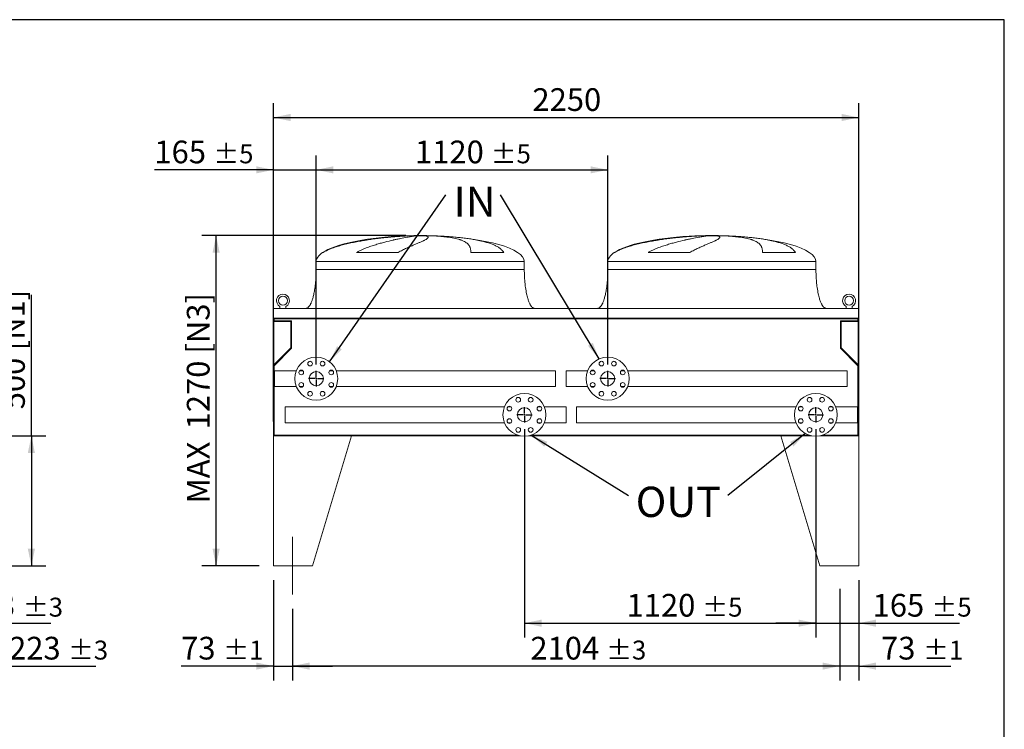
# Model space of a CAD drawing. Units: millimetres. Extents: x 160 to 11433, y 106 to 7993.
# Drawn here: x 7639 to 11423, y 5265 to 7993 of the extents above; entities that cross this region are included whole.
import ezdxf

# ---------------------------------------------------------------- set-up
doc = ezdxf.new("R2010")
doc.units = ezdxf.units.MM
doc.header["$LTSCALE"] = 55
doc.linetypes.add('SLD-Center', pattern=[19.05, 15.24, -1.27, 1.27, -1.27])
doc.linetypes.add('SLD-Solid', pattern=[0])
doc.layers.add('GEOMETRY', color=7, linetype='SLD-Solid')
doc.layers.add('TITLE', color=7, linetype='SLD-Solid')
doc.styles.add('SLDTEXTSTYLE0', font='TXT', dxfattribs={"width": 0.605})
doc.dimstyles.new('SLDDIMSTYLE0', dxfattribs={"dimtxt": 84.754517, "dimasz": 66, "dimexe": 0, "dimexo": 0.0625, "dimgap": 21.188629, "dimtad": 1, "dimdec": 0, "dimrnd": 1e-09, "dimzin": 12, "dimdsep": 46, "dimtxsty": 'SLDTEXTSTYLE0', "dimsah": 1, "dimcen": 0.09, "dimadec": 0, "dimazin": 3, "dimtol": 1, "dimtp": 5, "dimtm": 5, "dimtfac": 1, "dimtdec": 0, "dimtmove": 0, "dimatfit": 0, "dimfxl": 1, "dimfrac": 2, "dimtolj": 1, "dimarcsym": 0})
doc.dimstyles.new('SLDDIMSTYLE1', dxfattribs={"dimtxt": 84.754517, "dimasz": 66, "dimexe": 0, "dimexo": 0.0625, "dimgap": 21.188629, "dimtad": 1, "dimdec": 0, "dimrnd": 1e-09, "dimzin": 12, "dimdsep": 46, "dimtxsty": 'SLDTEXTSTYLE0', "dimsah": 1, "dimcen": 0.09, "dimadec": 0, "dimazin": 3, "dimtol": 1, "dimtp": 3, "dimtm": 3, "dimtfac": 1, "dimtdec": 0, "dimtofl": 0, "dimtmove": 0, "dimatfit": 3, "dimfxl": 1, "dimfrac": 2, "dimtolj": 1, "dimarcsym": 0})
doc.dimstyles.new('SLDDIMSTYLE2', dxfattribs={"dimtxt": 84.754517, "dimasz": 66, "dimexe": 0, "dimexo": 0.0625, "dimgap": 21.188629, "dimtad": 1, "dimdec": 0, "dimrnd": 1e-09, "dimzin": 12, "dimdsep": 46, "dimtxsty": 'SLDTEXTSTYLE0', "dimsah": 1, "dimcen": 0.09, "dimadec": 0, "dimazin": 3, "dimtfac": 1, "dimtdec": 0, "dimtofl": 0, "dimtmove": 0, "dimatfit": 3, "dimfxl": 1, "dimfrac": 2, "dimtolj": 1, "dimtzin": 12, "dimarcsym": 0})
doc.dimstyles.new('SLDDIMSTYLE4', dxfattribs={"dimtxt": 84.754517, "dimasz": 66, "dimexe": 0, "dimexo": 0.0625, "dimgap": 21.188629, "dimtad": 1, "dimdec": 0, "dimrnd": 1e-09, "dimzin": 12, "dimdsep": 46, "dimtxsty": 'SLDTEXTSTYLE0', "dimsah": 1, "dimcen": 0.09, "dimadec": 0, "dimazin": 3, "dimtol": 1, "dimtp": 5, "dimtm": 5, "dimtfac": 1, "dimtdec": 0, "dimtofl": 0, "dimtmove": 0, "dimatfit": 3, "dimfxl": 1, "dimfrac": 2, "dimtolj": 1, "dimarcsym": 0})
doc.dimstyles.new('SLDDIMSTYLE5', dxfattribs={"dimtxt": 84.754517, "dimasz": 66, "dimexe": 0, "dimexo": 0.0625, "dimgap": 21.188629, "dimtad": 1, "dimdec": 0, "dimrnd": 1e-09, "dimzin": 12, "dimdsep": 46, "dimtxsty": 'SLDTEXTSTYLE0', "dimsah": 1, "dimcen": 0.09, "dimadec": 0, "dimazin": 3, "dimtol": 1, "dimtp": 3, "dimtm": 3, "dimtfac": 1, "dimtdec": 0, "dimtmove": 0, "dimatfit": 0, "dimfxl": 1, "dimfrac": 2, "dimtolj": 1, "dimarcsym": 0})
doc.dimstyles.new('SLDDIMSTYLE6', dxfattribs={"dimtxt": 0.18, "dimasz": 66, "dimexe": 0, "dimexo": 0.0625, "dimgap": 0, "dimtad": 0, "dimtih": 1, "dimtoh": 1, "dimdec": 0, "dimrnd": 1e-09, "dimzin": 0, "dimdsep": 46, "dimtxsty": 'Standard', "dimsah": 1, "dimcen": 0.09, "dimadec": 0, "dimazin": 0, "dimtfac": 66, "dimtdec": 0, "dimtofl": 0, "dimtmove": 0, "dimatfit": 3, "dimfxl": 1, "dimfrac": 2, "dimtolj": 1, "dimtzin": 0, "dimarcsym": 0})
doc.dimstyles.new('SLDDIMSTYLE7', dxfattribs={"dimtxt": 84.754517, "dimasz": 66, "dimexe": 0, "dimexo": 0.0625, "dimgap": 21.188629, "dimtad": 1, "dimdec": 0, "dimrnd": 1e-09, "dimzin": 12, "dimdsep": 46, "dimtxsty": 'SLDTEXTSTYLE0', "dimsah": 1, "dimcen": 0.09, "dimadec": 0, "dimazin": 3, "dimtol": 1, "dimtp": 1, "dimtm": 1, "dimtfac": 1, "dimtdec": 0, "dimtmove": 0, "dimatfit": 0, "dimfxl": 1, "dimfrac": 2, "dimtolj": 1, "dimarcsym": 0})

# ---------------------------------------------------------------- blocks, each defined once
blk = doc.blocks.new('_D_7')
at = {"layer": 'GEOMETRY'}
for p, q in [((7683.8, 6393.3), (7683.8, 6935.3)), ((7368.8, 6393.3), (7738.8, 6393.3)), ((7683.8, 6393.3), (7683.8, 5893.3)), ((7368.8, 5893.3), (7738.8, 5893.3))]:
    blk.add_line(p, q, dxfattribs=at)
for points in [[(7683.8, 6393.3), (7670, 6327.3), (7697.5, 6327.3)], [(7683.8, 5893.3), (7697.5, 5959.3), (7670, 5959.3)]]:
    blk.add_solid(points, dxfattribs=at)
at = {"layer": 'GEOMETRY', "char_height": 87.31, "attachment_point": 1, "rotation": 90, "style": 'SLDTEXTSTYLE0'}
for s, insert in [('[N1]', (7571.2, 6722.3)), ('500', (7571.2, 6495.5))]:
    blk.add_mtext(s, dxfattribs=dict(at, insert=insert))
blk = doc.blocks.new('_D_8')
at = {"layer": 'GEOMETRY'}
for p, q in [((7313.8, 5838.3), (7313.8, 5618.3)), ((7240.8, 5728.3), (7240.8, 5618.3)), ((7240.8, 5673.3), (7086.8, 5673.3)), ((7313.8, 5673.3), (7240.8, 5673.3)), ((7313.8, 5673.3), (7758.2, 5673.3))]:
    blk.add_line(p, q, dxfattribs=at)
for points in [[(7240.8, 5673.3), (7174.8, 5687), (7174.8, 5659.5)], [(7313.8, 5673.3), (7379.8, 5659.5), (7379.8, 5687)]]:
    blk.add_solid(points, dxfattribs=at)
at = {"layer": 'GEOMETRY', "attachment_point": 1, "style": 'SLDTEXTSTYLE0'}
for s, insert, char_height in [('73', (7489.4, 5785.8), 87.31), ('±3', (7651.1, 5771.2), 72.76)]:
    blk.add_mtext(s, dxfattribs=dict(at, insert=insert, char_height=char_height))
blk = doc.blocks.new('_D_13')
at = {"layer": 'GEOMETRY', "color": 7}
for p, q in [((7463.8, 6338.3), (7463.8, 5453.3)), ((7240.8, 5728.3), (7240.8, 5453.3)), ((7240.8, 5508.3), (7086.8, 5508.3)), ((7463.8, 5508.3), (7240.8, 5508.3)), ((7463.8, 5508.3), (7931.5, 5508.3))]:
    blk.add_line(p, q, dxfattribs=at)
for points in [[(7240.8, 5508.3), (7174.8, 5522), (7174.8, 5494.5)], [(7463.8, 5508.3), (7529.8, 5494.5), (7529.8, 5522)]]:
    blk.add_solid(points, dxfattribs=at)
at = {"layer": 'GEOMETRY', "color": 7, "attachment_point": 1, "style": 'SLDTEXTSTYLE0'}
for s, insert, char_height in [('223', (7598, 5620.8), 87.31), ('±3', (7824.4, 5606.2), 72.76)]:
    blk.add_mtext(s, dxfattribs=dict(at, insert=insert, char_height=char_height))
blk = doc.blocks.new('_D_14')
at = {"layer": 'GEOMETRY'}
for p, q in [((8613.8, 6448.3), (8613.8, 7672.4)), ((10863.8, 6448.3), (10863.8, 7672.4)), ((8613.8, 7617.4), (10863.8, 7617.4))]:
    blk.add_line(p, q, dxfattribs=at)
for points in [[(8613.8, 7617.4), (8679.8, 7603.6), (8679.8, 7631.1)], [(10863.8, 7617.4), (10797.8, 7631.1), (10797.8, 7603.6)]]:
    blk.add_solid(points, dxfattribs=at)
at = {"layer": 'GEOMETRY', "insert": (9609.5, 7729.9), "char_height": 87.31, "attachment_point": 1, "style": 'SLDTEXTSTYLE0'}
blk.add_mtext('2250', dxfattribs=at)
blk = doc.blocks.new('_D_15')
at = {"layer": 'GEOMETRY'}
for p, q in [((8613.8, 5838.3), (8613.8, 5453.3)), ((8686.8, 5728.3), (8686.8, 5453.3)), ((8613.8, 5508.3), (8259.4, 5508.3)), ((8613.8, 5508.3), (8686.8, 5508.3)), ((8686.8, 5508.3), (8840.8, 5508.3))]:
    blk.add_line(p, q, dxfattribs=at)
for points in [[(8613.8, 5508.3), (8547.8, 5522), (8547.8, 5494.5)], [(8686.8, 5508.3), (8752.8, 5494.5), (8752.8, 5522)]]:
    blk.add_solid(points, dxfattribs=at)
at = {"layer": 'GEOMETRY', "attachment_point": 1, "style": 'SLDTEXTSTYLE0'}
for s, insert, char_height in [('73', (8259.4, 5620.8), 87.31), ('±1', (8421.1, 5606.2), 72.76)]:
    blk.add_mtext(s, dxfattribs=dict(at, insert=insert, char_height=char_height))
blk = doc.blocks.new('_D_16')
at = {"layer": 'GEOMETRY'}
for p, q in [((10863.8, 5838.3), (10863.8, 5453.3)), ((10790.8, 5804.7), (10790.8, 5453.3)), ((10790.8, 5508.3), (10636.8, 5508.3)), ((10863.8, 5508.3), (10790.8, 5508.3)), ((10863.8, 5508.3), (11218.3, 5508.3))]:
    blk.add_line(p, q, dxfattribs=at)
for points in [[(10790.8, 5508.3), (10724.8, 5522), (10724.8, 5494.5)], [(10863.8, 5508.3), (10929.8, 5494.5), (10929.8, 5522)]]:
    blk.add_solid(points, dxfattribs=at)
at = {"layer": 'GEOMETRY', "attachment_point": 1, "style": 'SLDTEXTSTYLE0'}
for s, insert, char_height in [('73', (10949.4, 5620.8), 87.31), ('±1', (11111.1, 5606.2), 72.76)]:
    blk.add_mtext(s, dxfattribs=dict(at, insert=insert, char_height=char_height))
blk = doc.blocks.new('_D_17')
at = {"layer": 'GEOMETRY'}
for p, q in [((10790.8, 5804.7), (10790.8, 5453.3)), ((8686.8, 5728.3), (8686.8, 5453.3)), ((10790.8, 5508.3), (8686.8, 5508.3))]:
    blk.add_line(p, q, dxfattribs=at)
for points in [[(8686.8, 5508.3), (8752.8, 5494.5), (8752.8, 5522)], [(10790.8, 5508.3), (10724.8, 5522), (10724.8, 5494.5)]]:
    blk.add_solid(points, dxfattribs=at)
at = {"layer": 'GEOMETRY', "attachment_point": 1, "style": 'SLDTEXTSTYLE0'}
for s, insert, char_height in [('2104', (9601.7, 5620.8), 87.31), ('±3', (9892.8, 5606.2), 72.76)]:
    blk.add_mtext(s, dxfattribs=dict(at, insert=insert, char_height=char_height))
blk = doc.blocks.new('_D_18')
at = {"layer": 'GEOMETRY'}
for p, q in [((9123.3, 7163.3), (8338.8, 7163.3)), ((8393.8, 5893.3), (8393.8, 7163.3)), ((8558.8, 5893.3), (8338.8, 5893.3))]:
    blk.add_line(p, q, dxfattribs=at)
for points in [[(8393.8, 7163.3), (8380.1, 7097.3), (8407.6, 7097.3)], [(8393.8, 5893.3), (8407.6, 5959.3), (8380.1, 5959.3)]]:
    blk.add_solid(points, dxfattribs=at)
at = {"layer": 'GEOMETRY', "char_height": 87.31, "attachment_point": 1, "rotation": 90, "style": 'SLDTEXTSTYLE0'}
for s, insert in [('[N3]', (8281.3, 6709.8)), ('1270', (8281.3, 6418.3)), ('MAX', (8281.3, 6133.8))]:
    blk.add_mtext(s, dxfattribs=dict(at, insert=insert))
blk = doc.blocks.new('_D_19')
at = {"layer": 'GEOMETRY', "color": 7}
for p, q in [((9578.8, 6419.3), (9578.8, 5618.3)), ((10698.8, 6419.3), (10698.8, 5618.3)), ((9578.8, 5673.3), (10698.8, 5673.3))]:
    blk.add_line(p, q, dxfattribs=at)
for points in [[(9578.8, 5673.3), (9644.8, 5659.5), (9644.8, 5687)], [(10698.8, 5673.3), (10632.8, 5687), (10632.8, 5659.5)]]:
    blk.add_solid(points, dxfattribs=at)
at = {"layer": 'GEOMETRY', "color": 7, "attachment_point": 1, "style": 'SLDTEXTSTYLE0'}
for s, insert, char_height in [('1120', (9971.4, 5785.8), 87.31), ('±5', (10262.4, 5771.2), 72.76)]:
    blk.add_mtext(s, dxfattribs=dict(at, insert=insert, char_height=char_height))
blk = doc.blocks.new('_D_20')
at = {"layer": 'GEOMETRY', "color": 7}
for p, q in [((8613.8, 6900.3), (8613.8, 7471.1)), ((8778.8, 6668.3), (8778.8, 7471.1)), ((8613.8, 7416.1), (8156.6, 7416.1)), ((8613.8, 7416.1), (8778.8, 7416.1)), ((8778.8, 7416.1), (8932.8, 7416.1))]:
    blk.add_line(p, q, dxfattribs=at)
for points in [[(8613.8, 7416.1), (8547.8, 7429.8), (8547.8, 7402.3)], [(8778.8, 7416.1), (8844.8, 7402.3), (8844.8, 7429.8)]]:
    blk.add_solid(points, dxfattribs=at)
at = {"layer": 'GEOMETRY', "color": 7, "attachment_point": 1, "style": 'SLDTEXTSTYLE0'}
for s, insert, char_height in [('165', (8156.6, 7528.6), 87.31), ('±5', (8383, 7514), 72.76)]:
    blk.add_mtext(s, dxfattribs=dict(at, insert=insert, char_height=char_height))
blk = doc.blocks.new('_D_21')
at = {"layer": 'GEOMETRY', "color": 7}
for p, q in [((8778.8, 6668.3), (8778.8, 7471.1)), ((9898.8, 6668.3), (9898.8, 7471.1)), ((8778.8, 7416.1), (9898.8, 7416.1))]:
    blk.add_line(p, q, dxfattribs=at)
for points in [[(8778.8, 7416.1), (8844.8, 7402.3), (8844.8, 7429.8)], [(9898.8, 7416.1), (9832.8, 7429.8), (9832.8, 7402.3)]]:
    blk.add_solid(points, dxfattribs=at)
at = {"layer": 'GEOMETRY', "color": 7, "attachment_point": 1, "style": 'SLDTEXTSTYLE0'}
for s, insert, char_height in [('1120', (9158.2, 7528.6), 87.31), ('±5', (9449.3, 7514), 72.76)]:
    blk.add_mtext(s, dxfattribs=dict(at, insert=insert, char_height=char_height))
blk = doc.blocks.new('_D_22')
at = {"layer": 'GEOMETRY', "color": 7}
for p, q in [((10698.8, 6389.6), (10698.8, 5618.3)), ((10863.8, 5838.3), (10863.8, 5618.3)), ((10698.8, 5673.3), (10544.8, 5673.3)), ((10698.8, 5673.3), (10863.8, 5673.3)), ((10863.8, 5673.3), (11250.6, 5673.3))]:
    blk.add_line(p, q, dxfattribs=at)
for points in [[(10698.8, 5673.3), (10632.8, 5687), (10632.8, 5659.5)], [(10863.8, 5673.3), (10929.8, 5659.5), (10929.8, 5687)]]:
    blk.add_solid(points, dxfattribs=at)
at = {"layer": 'GEOMETRY', "color": 7, "attachment_point": 1, "style": 'SLDTEXTSTYLE0'}
for s, insert, char_height in [('165', (10917.1, 5785.8), 87.31), ('±5', (11143.5, 5771.2), 72.76)]:
    blk.add_mtext(s, dxfattribs=dict(at, insert=insert, char_height=char_height))
blk = doc.blocks.new('SW_NOTE_4')
at = {"layer": 'GEOMETRY', "color": 0, "insert": (30.7, 31.8), "char_height": 116.42, "attachment_point": 1, "style": 'SLDTEXTSTYLE0'}
blk.add_mtext('IN', dxfattribs=at)
blk = doc.blocks.new('SW_NOTE_5')
at = {"layer": 'GEOMETRY', "color": 0, "insert": (28.2, 33.2), "char_height": 116.42, "attachment_point": 1, "style": 'SLDTEXTSTYLE0'}
blk.add_mtext('OUT', dxfattribs=at)
blk = doc.blocks.new('SW_CENTERMARKSYMBOL_2')
at = {"layer": 'GEOMETRY', "color": 0}
for p, q in [((-5, 0), (-29.65, 0)), ((0, 0), (-2.5, 0)), ((0, 5), (0, 29.65)), ((0, 0), (0, 2.5)), ((0, 0), (0, -2.5)), ((0, 0), (2.5, 0)), ((5, 0), (29.65, 0)), ((0, -5), (0, -29.65))]:
    blk.add_line(p, q, dxfattribs=at)
blk = doc.blocks.new('SW_CENTERMARKSYMBOL_3')
at = {"layer": 'GEOMETRY', "color": 0}
for p, q in [((-5, 0), (-29.65, 0)), ((0, 0), (-2.5, 0)), ((0, 5), (0, 29.65)), ((0, 0), (0, 2.5)), ((0, 0), (0, -2.5)), ((0, 0), (2.5, 0)), ((5, 0), (29.65, 0)), ((0, -5), (0, -29.65))]:
    blk.add_line(p, q, dxfattribs=at)
blk = doc.blocks.new('SW_CENTERMARKSYMBOL_4')
at = {"layer": 'GEOMETRY', "color": 0}
for p, q in [((-5, 0), (-29.65, 0)), ((0, 0), (-2.5, 0)), ((0, 5), (0, 29.65)), ((0, 0), (0, 2.5)), ((0, 0), (0, -2.5)), ((0, 0), (2.5, 0)), ((5, 0), (29.65, 0)), ((0, -5), (0, -29.65))]:
    blk.add_line(p, q, dxfattribs=at)
blk = doc.blocks.new('SW_CENTERMARKSYMBOL_5')
at = {"layer": 'GEOMETRY', "color": 0}
for p, q in [((-5, 0), (-29.65, 0)), ((0, 0), (-2.5, 0)), ((0, 5), (0, 29.65)), ((0, 0), (0, 2.5)), ((0, 0), (0, -2.5)), ((0, 0), (2.5, 0)), ((5, 0), (29.65, 0)), ((0, -5), (0, -29.65))]:
    blk.add_line(p, q, dxfattribs=at)

msp = doc.modelspace()

# ---------------------------------------------------------------- linework, layer by layer
at = {"color": 7, "linetype": 'SLD-Solid', "lineweight": 15}
for p, q in [((9123.4, 7162.3), (9133.8, 7162.3)), ((9162.3, 7162.3), (9195.3, 7162.3)), ((9223.4, 7162.3), (9233.3, 7162.3)), ((10244.4, 7162.3), (10254.8, 7162.3)), ((10283.3, 7162.3), (10316.3, 7162.3)), ((10344.4, 7162.3), (10354.3, 7162.3)), ((9093.7, 7098.1), (8933.3, 7098.1)), ((9499.6, 7098.1), (9372.6, 7098.1)), ((10214.7, 7098.1), (10054.3, 7098.1)), ((10620.6, 7098.1), (10493.6, 7098.1)), ((8778.3, 7063.3), (8778.3, 7033.3)), ((9578.3, 7033.3), (9578.3, 7063.3)), ((9899.3, 7063.3), (9899.3, 7033.3)), ((10699.3, 7033.3), (10699.3, 7063.3)), ((8639.3, 6891.1), (8639.3, 6883.3)), ((8662.3, 6883.3), (8662.3, 6891.1)), ((10815.3, 6891.1), (10815.3, 6883.3)), ((10838.3, 6883.3), (10838.3, 6891.1)), ((8613.8, 6883.3), (8613.8, 6845.3)), ((10863.8, 6883.3), (8613.8, 6883.3)), ((10863.8, 6883.3), (10863.8, 6845.3)), ((10863.8, 6845.3), (8613.8, 6845.3)), ((8613.8, 6845.3), (8613.8, 6641.3)), ((10861.8, 6843.8), (8615.8, 6843.8)), ((8615.8, 6843.8), (8615.8, 6641.3)), ((8615.8, 6832.8), (8680.8, 6832.8)), ((8616.8, 6843.8), (8616.8, 6835.8)), ((8616.8, 6835.8), (8683.8, 6835.8)), ((8680.8, 6832.8), (8680.8, 6731.3)), ((8683.8, 6835.8), (8683.8, 6730)), ((10793.8, 6730), (10793.8, 6835.8)), ((10793.8, 6835.8), (10860.8, 6835.8)), ((10796.8, 6731.3), (10796.8, 6832.8)), ((10796.8, 6832.8), (10861.8, 6832.8)), ((10860.8, 6835.8), (10860.8, 6843.8)), ((10861.8, 6843.8), (10861.8, 6641.3)), ((10863.8, 6845.3), (10863.8, 6641.3)), ((8680.8, 6731.3), (8615.8, 6666.3)), ((8683.8, 6730), (8616.8, 6663)), ((10860.8, 6663), (10793.8, 6730)), ((10861.8, 6666.3), (10796.8, 6731.3)), ((8616.8, 6663), (8616.8, 6396.3)), ((10860.8, 6396.3), (10860.8, 6663)), ((8613.8, 6641.3), (8613.8, 6393.3)), ((8615.8, 6641.3), (8613.8, 6641.3)), ((8702.1, 6643.4), (8618.8, 6643.4)), ((8618.8, 6613.3), (8618.8, 6643.4)), ((8727.6, 6643.4), (8714.6, 6643.4)), ((8843.1, 6643.4), (8830.1, 6643.4)), ((9698.8, 6643.4), (8855.6, 6643.4)), ((9698.8, 6613.3), (9698.8, 6643.4)), ((9822.1, 6643.4), (9738.8, 6643.4)), ((9738.8, 6643.4), (9738.8, 6583.1)), ((9847.6, 6643.4), (9834.6, 6643.4)), ((9963.1, 6643.4), (9950.1, 6643.4)), ((10818.8, 6643.4), (9975.6, 6643.4)), ((10818.8, 6643.4), (10818.8, 6583.1)), ((10863.8, 6641.3), (10861.8, 6641.3)), ((10863.8, 6393.3), (10863.8, 6641.3)), ((8618.8, 6583.1), (8618.8, 6613.3)), ((9698.8, 6583.1), (9698.8, 6613.3)), ((8618.8, 6583.1), (8702.1, 6583.1)), ((8714.6, 6583.1), (8727.6, 6583.1)), ((8830.1, 6583.1), (8843.1, 6583.1)), ((8855.6, 6583.1), (9698.8, 6583.1)), ((9738.8, 6583.1), (9822.1, 6583.1)), ((9834.6, 6583.1), (9847.6, 6583.1)), ((9950.1, 6583.1), (9963.1, 6583.1)), ((9975.6, 6583.1), (10818.8, 6583.1)), ((9502.1, 6504.4), (8658.8, 6504.4)), ((8658.8, 6474.3), (8658.8, 6504.4)), ((8658.8, 6444.1), (8658.8, 6474.3)), ((9527.6, 6504.4), (9514.6, 6504.4)), ((9643.1, 6504.4), (9630.1, 6504.4)), ((9738.8, 6504.4), (9655.6, 6504.4)), ((9738.8, 6474.3), (9738.8, 6504.4)), ((9738.8, 6444.1), (9738.8, 6474.3)), ((10622.1, 6504.4), (9778.8, 6504.4)), ((9778.8, 6504.4), (9778.8, 6444.1)), ((10647.6, 6504.4), (10634.6, 6504.4)), ((10763.1, 6504.4), (10750.1, 6504.4)), ((10858.8, 6504.4), (10775.6, 6504.4)), ((10858.8, 6504.4), (10858.8, 6444.1)), ((8658.8, 6444.1), (9502.1, 6444.1)), ((9514.6, 6444.1), (9527.6, 6444.1)), ((9630.1, 6444.1), (9643.1, 6444.1)), ((9655.6, 6444.1), (9738.8, 6444.1)), ((9778.8, 6444.1), (10622.1, 6444.1)), ((10634.6, 6444.1), (10647.6, 6444.1)), ((10750.1, 6444.1), (10763.1, 6444.1)), ((10775.6, 6444.1), (10858.8, 6444.1)), ((8616.8, 6396.3), (9552, 6396.3)), ((9605.7, 6396.3), (10672, 6396.3)), ((10725.7, 6396.3), (10860.8, 6396.3)), ((8613.8, 6393.3), (8613.8, 5893.3)), ((8913.8, 6393.3), (8613.8, 6393.3)), ((8613.8, 6393.3), (9563.2, 6393.3)), ((8913.8, 6393.3), (8763.8, 5893.3)), ((9594.5, 6393.3), (10683.2, 6393.3)), ((10563.8, 6393.3), (10713.8, 5893.3)), ((10563.8, 6393.3), (10683.2, 6393.3)), ((10714.5, 6393.3), (10863.8, 6393.3)), ((10863.8, 6393.3), (10863.8, 5893.3)), ((8613.8, 5893.3), (8763.8, 5893.3)), ((10863.8, 5893.3), (10713.8, 5893.3))]:
    msp.add_line(p, q, dxfattribs=at)
at = {"color": 8, "linetype": 'SLD-Solid', "lineweight": 15}
for p, q in [((9178.3, 7163.1), (9153.3, 7163.1)), ((9203.3, 7163.1), (9178.3, 7163.1)), ((10299.3, 7163.1), (10274.3, 7163.1)), ((10324.3, 7163.1), (10299.3, 7163.1)), ((8804.7, 7098.1), (8803.3, 7098.1)), ((9925.7, 7098.1), (9924.3, 7098.1)), ((8778.3, 7063.3), (9178.3, 7063.3)), ((9178.3, 7063.3), (9578.3, 7063.3)), ((9899.3, 7063.3), (10299.3, 7063.3)), ((10299.3, 7063.3), (10699.3, 7063.3)), ((8778.3, 7033.3), (9178.3, 7033.3)), ((9899.3, 7033.3), (10299.3, 7033.3))]:
    msp.add_line(p, q, dxfattribs=at)
at = {"color": 7, "linetype": 'SLD-Solid', "lineweight": 15}
for centre, radius in [((8650.8, 6913.3), 17), ((10826.8, 6913.3), 17), ((8778.8, 6613.3), 82.5), ((8754.9, 6671), 9), ((8802.8, 6671), 9), ((9898.8, 6613.3), 82.5), ((9874.9, 6671), 9), ((9922.8, 6671), 9), ((8721.1, 6637.2), 9), ((8778.8, 6613.3), 27.1), ((8836.6, 6637.2), 9), ((9841.1, 6637.2), 9), ((9898.8, 6613.3), 27.1), ((9956.6, 6637.2), 9), ((8721.1, 6589.4), 9), ((8836.6, 6589.4), 9), ((9841.1, 6589.4), 9), ((9956.6, 6589.4), 9), ((8754.9, 6555.5), 9), ((8802.8, 6555.5), 9), ((9578.8, 6474.3), 82.5), ((9874.9, 6555.5), 9), ((9922.8, 6555.5), 9), ((10698.8, 6474.3), 82.5), ((9554.9, 6532), 9), ((9602.8, 6532), 9), ((10674.9, 6532), 9), ((10722.8, 6532), 9), ((9521.1, 6498.2), 9), ((9578.8, 6474.3), 27.1), ((9636.6, 6498.2), 9), ((10641.1, 6498.2), 9), ((10698.8, 6474.3), 27.1), ((10756.6, 6498.2), 9), ((9521.1, 6450.4), 9), ((9636.6, 6450.4), 9), ((10641.1, 6450.4), 9), ((10756.6, 6450.4), 9), ((9554.9, 6416.5), 9), ((9602.8, 6416.5), 9), ((10674.9, 6416.5), 9), ((10722.8, 6416.5), 9)]:
    msp.add_circle(centre, radius, dxfattribs=at)
for centre in [(8650.8, 6913.3), (10826.8, 6913.3)]:
    msp.add_arc(centre, 25, 297.3871, 242.6129, dxfattribs=at)
for centre, major_axis, start_param, end_param in [((9178.3, 7063.3), (-400, 0), 4.93209, 5.927764), ((9178.3, 7063.3), (-400, 0), 4.77493, 4.93209), ((9178.3, 7063.3), (-400, 0), 4.712389, 4.77493), ((9178.3, 7063.3), (400, 0), 1.508256, 1.570796), ((9178.3, 7063.3), (400, 0), 1.432859, 1.508256), ((9178.3, 7063.3), (400, 0), 0, 1.432859), ((10299.3, 7063.3), (-400, 0), 4.93209, 5.927764), ((10299.3, 7063.3), (-400, 0), 4.77493, 4.93209), ((10299.3, 7063.3), (-400, 0), 4.712389, 4.77493), ((10299.3, 7063.3), (400, 0), 1.508256, 1.570796), ((10299.3, 7063.3), (400, 0), 1.432859, 1.508256), ((10299.3, 7063.3), (400, 0), 0, 1.432859), ((9178.3, 7063.3), (-400, 0), 5.927764, 6.283185), ((10299.3, 7063.3), (-400, 0), 5.927764, 6.283185)]:
    msp.add_ellipse(centre, major_axis=major_axis, ratio=0.25, start_param=start_param, end_param=end_param, dxfattribs=at)
for points, knots in [([(9133.8, 7162.3), (9127.7, 7162.1), (9121.5, 7161.8), (9108.7, 7161), (9102.2, 7160.6), (9088.9, 7159.6), (9082.2, 7159.1), (9068.4, 7157.9), (9061.4, 7157.3), (9052.4, 7156.4), (9050.6, 7156.2), (9047, 7155.9), (9045.2, 7155.7), (9039.8, 7155.1), (9036.2, 7154.7), (9025.3, 7153.5), (9018, 7152.6), (9003.4, 7150.8), (8996, 7149.8), (8981.3, 7147.7), (8973.9, 7146.5), (8964.6, 7145), (8962.7, 7144.7), (8959, 7144.1), (8957.1, 7143.8), (8951.6, 7142.9), (8947.9, 7142.2), (8936.8, 7140.2), (8929.6, 7138.8), (8915.1, 7135.9), (8908, 7134.3), (8893.9, 7131), (8886.9, 7129.3), (8876.5, 7126.5), (8873.1, 7125.6), (8866.3, 7123.6), (8862.9, 7122.6), (8853, 7119.5), (8846.5, 7117.3), (8837, 7113.8), (8833.9, 7112.5), (8827.8, 7110), (8824.8, 7108.7), (8818.9, 7105.9), (8816, 7104.5), (8810.3, 7101.4), (8807.5, 7099.8), (8804.7, 7098.1)], [0, 0, 0, 0, 0.0625, 0.0625, 0.125, 0.125, 0.1875, 0.1875, 0.25, 0.25, 0.265625, 0.265625, 0.28125, 0.28125, 0.3125, 0.3125, 0.375, 0.375, 0.4375, 0.4375, 0.5, 0.5, 0.515625, 0.515625, 0.53125, 0.53125, 0.5625, 0.5625, 0.625, 0.625, 0.6875, 0.6875, 0.75, 0.75, 0.78125, 0.78125, 0.8125, 0.8125, 0.875, 0.875, 0.90625, 0.90625, 0.9375, 0.9375, 0.96875, 0.96875, 1, 1, 1, 1]), ([(8933.3, 7098.1), (8936.4, 7099.9), (8939.4, 7101.6), (8945.6, 7104.8), (8948.7, 7106.3), (8954.9, 7109.2), (8958, 7110.6), (8964.2, 7113.2), (8967.3, 7114.5), (8973.5, 7116.9), (8976.6, 7118.1), (8982.8, 7120.4), (8985.9, 7121.5), (8995.2, 7124.6), (9001.3, 7126.6), (9013.3, 7130.3), (9019.2, 7132), (9030.7, 7135.3), (9036.4, 7136.8), (9053.1, 7141.1), (9063.8, 7143.7), (9075.2, 7146.3), (9076.5, 7146.6), (9079, 7147.2), (9080.2, 7147.4), (9083.9, 7148.3), (9086.4, 7148.8), (9093.5, 7150.3), (9098.1, 7151.3), (9111.3, 7154), (9119.5, 7155.5), (9130.6, 7157.5), (9134.1, 7158.1), (9139.2, 7159), (9140.8, 7159.2), (9144, 7159.7), (9145.5, 7160), (9152.9, 7161.1), (9158, 7161.8), (9162.3, 7162.3)], [0, 0, 0, 0, 0.03125, 0.03125, 0.0625, 0.0625, 0.09375, 0.09375, 0.125, 0.125, 0.15625, 0.15625, 0.1875, 0.1875, 0.25, 0.25, 0.3125, 0.3125, 0.375, 0.375, 0.5, 0.5, 0.515625, 0.515625, 0.53125, 0.53125, 0.5625, 0.5625, 0.625, 0.625, 0.75, 0.75, 0.8125, 0.8125, 0.84375, 0.84375, 0.875, 0.875, 1, 1, 1, 1]), ([(9195.3, 7162.3), (9197.7, 7162.1), (9199.7, 7161.8), (9203.2, 7161), (9204.6, 7160.6), (9206.9, 7159.6), (9207.7, 7159.1), (9208.8, 7157.9), (9209.1, 7157.3), (9209, 7156.4), (9209, 7156.2), (9208.9, 7155.9), (9208.8, 7155.7), (9208.6, 7155.1), (9208.3, 7154.7), (9207.4, 7153.5), (9206.4, 7152.6), (9204, 7150.8), (9202.5, 7149.8), (9198.9, 7147.7), (9196.8, 7146.5), (9193.9, 7145), (9193.2, 7144.7), (9192, 7144.1), (9191.3, 7143.8), (9189.4, 7142.9), (9188, 7142.2), (9183.6, 7140.2), (9180.5, 7138.8), (9173.7, 7135.9), (9170.1, 7134.3), (9162.3, 7131), (9158.2, 7129.3), (9151.7, 7126.5), (9149.5, 7125.6), (9144.9, 7123.6), (9142.5, 7122.6), (9135.4, 7119.5), (9130.5, 7117.3), (9122.9, 7113.8), (9120.4, 7112.5), (9115.2, 7110), (9112.5, 7108.7), (9107.2, 7105.9), (9104.6, 7104.5), (9099.1, 7101.4), (9096.4, 7099.8), (9093.7, 7098.1)], [0, 0, 0, 0, 0.0625, 0.0625, 0.125, 0.125, 0.1875, 0.1875, 0.25, 0.25, 0.265625, 0.265625, 0.28125, 0.28125, 0.3125, 0.3125, 0.375, 0.375, 0.4375, 0.4375, 0.5, 0.5, 0.515625, 0.515625, 0.53125, 0.53125, 0.5625, 0.5625, 0.625, 0.625, 0.6875, 0.6875, 0.75, 0.75, 0.78125, 0.78125, 0.8125, 0.8125, 0.875, 0.875, 0.90625, 0.90625, 0.9375, 0.9375, 0.96875, 0.96875, 1, 1, 1, 1]), ([(9372.6, 7098.1), (9372.7, 7099.9), (9372.6, 7101.6), (9372.5, 7104.8), (9372.4, 7106.3), (9372.1, 7109.2), (9371.9, 7110.6), (9371.3, 7113.2), (9371, 7114.5), (9370.3, 7116.9), (9369.9, 7118.1), (9369, 7120.4), (9368.4, 7121.5), (9366.7, 7124.6), (9365.4, 7126.6), (9362.3, 7130.3), (9360.5, 7132), (9356.6, 7135.3), (9354.4, 7136.8), (9347.2, 7141.1), (9341.7, 7143.7), (9334.4, 7146.3), (9333.6, 7146.6), (9331.9, 7147.2), (9331.1, 7147.4), (9328.5, 7148.3), (9326.7, 7148.8), (9321.3, 7150.3), (9317.6, 7151.3), (9305.7, 7154), (9297, 7155.5), (9283, 7157.5), (9278.1, 7158.1), (9270.5, 7159), (9267.9, 7159.2), (9262.7, 7159.7), (9260.1, 7160), (9246.6, 7161.1), (9235.3, 7161.8), (9223.4, 7162.3)], [0, 0, 0, 0, 0.03125, 0.03125, 0.0625, 0.0625, 0.09375, 0.09375, 0.125, 0.125, 0.15625, 0.15625, 0.1875, 0.1875, 0.25, 0.25, 0.3125, 0.3125, 0.375, 0.375, 0.5, 0.5, 0.515625, 0.515625, 0.53125, 0.53125, 0.5625, 0.5625, 0.625, 0.625, 0.75, 0.75, 0.8125, 0.8125, 0.84375, 0.84375, 0.875, 0.875, 1, 1, 1, 1]), ([(9233.3, 7162.3), (9240.9, 7162.1), (9248.4, 7161.8), (9263.3, 7161), (9270.7, 7160.6), (9285.4, 7159.6), (9292.7, 7159.1), (9307.1, 7157.9), (9314.3, 7157.3), (9323.2, 7156.4), (9325, 7156.2), (9328.6, 7155.9), (9330.3, 7155.7), (9335.6, 7155.1), (9339, 7154.7), (9349.3, 7153.5), (9356, 7152.6), (9369.2, 7150.8), (9375.6, 7149.8), (9388.1, 7147.7), (9394.2, 7146.5), (9401.7, 7145), (9403.2, 7144.7), (9406.1, 7144.1), (9407.6, 7143.8), (9411.9, 7142.9), (9414.8, 7142.2), (9423.1, 7140.2), (9428.4, 7138.8), (9438.7, 7135.9), (9443.6, 7134.3), (9452.9, 7131), (9457.3, 7129.3), (9463.7, 7126.5), (9465.7, 7125.6), (9469.7, 7123.6), (9471.6, 7122.6), (9477.2, 7119.5), (9480.7, 7117.3), (9485.4, 7113.8), (9486.9, 7112.5), (9489.8, 7110), (9491.2, 7108.7), (9493.8, 7105.9), (9495.1, 7104.5), (9497.5, 7101.4), (9498.6, 7099.8), (9499.6, 7098.1)], [0, 0, 0, 0, 0.0625, 0.0625, 0.125, 0.125, 0.1875, 0.1875, 0.25, 0.25, 0.265625, 0.265625, 0.28125, 0.28125, 0.3125, 0.3125, 0.375, 0.375, 0.4375, 0.4375, 0.5, 0.5, 0.515625, 0.515625, 0.53125, 0.53125, 0.5625, 0.5625, 0.625, 0.625, 0.6875, 0.6875, 0.75, 0.75, 0.78125, 0.78125, 0.8125, 0.8125, 0.875, 0.875, 0.90625, 0.90625, 0.9375, 0.9375, 0.96875, 0.96875, 1, 1, 1, 1]), ([(10254.8, 7162.3), (10248.7, 7162.1), (10242.5, 7161.8), (10229.7, 7161), (10223.2, 7160.6), (10209.9, 7159.6), (10203.2, 7159.1), (10189.4, 7157.9), (10182.4, 7157.3), (10173.4, 7156.4), (10171.6, 7156.2), (10168, 7155.9), (10166.2, 7155.7), (10160.8, 7155.1), (10157.2, 7154.7), (10146.3, 7153.5), (10139, 7152.6), (10124.4, 7150.8), (10117, 7149.8), (10102.3, 7147.7), (10094.9, 7146.5), (10085.6, 7145), (10083.7, 7144.7), (10080, 7144.1), (10078.1, 7143.8), (10072.6, 7142.9), (10068.9, 7142.2), (10057.8, 7140.2), (10050.6, 7138.8), (10036.1, 7135.9), (10029, 7134.3), (10014.9, 7131), (10007.9, 7129.3), (9997.5, 7126.5), (9994.1, 7125.6), (9987.3, 7123.6), (9983.9, 7122.6), (9974, 7119.5), (9967.5, 7117.3), (9958, 7113.8), (9954.9, 7112.5), (9948.8, 7110), (9945.8, 7108.7), (9939.9, 7105.9), (9937, 7104.5), (9931.3, 7101.4), (9928.5, 7099.8), (9925.7, 7098.1)], [0, 0, 0, 0, 0.0625, 0.0625, 0.125, 0.125, 0.1875, 0.1875, 0.25, 0.25, 0.265625, 0.265625, 0.28125, 0.28125, 0.3125, 0.3125, 0.375, 0.375, 0.4375, 0.4375, 0.5, 0.5, 0.515625, 0.515625, 0.53125, 0.53125, 0.5625, 0.5625, 0.625, 0.625, 0.6875, 0.6875, 0.75, 0.75, 0.78125, 0.78125, 0.8125, 0.8125, 0.875, 0.875, 0.90625, 0.90625, 0.9375, 0.9375, 0.96875, 0.96875, 1, 1, 1, 1]), ([(10054.3, 7098.1), (10057.4, 7099.9), (10060.4, 7101.6), (10066.6, 7104.8), (10069.7, 7106.3), (10075.9, 7109.2), (10079, 7110.6), (10085.2, 7113.2), (10088.3, 7114.5), (10094.5, 7116.9), (10097.6, 7118.1), (10103.8, 7120.4), (10106.9, 7121.5), (10116.2, 7124.6), (10122.3, 7126.6), (10134.3, 7130.3), (10140.2, 7132), (10151.7, 7135.3), (10157.4, 7136.8), (10174.1, 7141.1), (10184.8, 7143.7), (10196.2, 7146.3), (10197.5, 7146.6), (10200, 7147.2), (10201.2, 7147.4), (10204.9, 7148.3), (10207.4, 7148.8), (10214.5, 7150.3), (10219.1, 7151.3), (10232.3, 7154), (10240.5, 7155.5), (10251.6, 7157.5), (10255.1, 7158.1), (10260.2, 7159), (10261.8, 7159.2), (10265, 7159.7), (10266.5, 7160), (10273.9, 7161.1), (10279, 7161.8), (10283.3, 7162.3)], [0, 0, 0, 0, 0.03125, 0.03125, 0.0625, 0.0625, 0.09375, 0.09375, 0.125, 0.125, 0.15625, 0.15625, 0.1875, 0.1875, 0.25, 0.25, 0.3125, 0.3125, 0.375, 0.375, 0.5, 0.5, 0.515625, 0.515625, 0.53125, 0.53125, 0.5625, 0.5625, 0.625, 0.625, 0.75, 0.75, 0.8125, 0.8125, 0.84375, 0.84375, 0.875, 0.875, 1, 1, 1, 1]), ([(10316.3, 7162.3), (10318.7, 7162.1), (10320.7, 7161.8), (10324.2, 7161), (10325.6, 7160.6), (10327.9, 7159.6), (10328.7, 7159.1), (10329.8, 7157.9), (10330.1, 7157.3), (10330, 7156.4), (10330, 7156.2), (10329.9, 7155.9), (10329.8, 7155.7), (10329.6, 7155.1), (10329.3, 7154.7), (10328.4, 7153.5), (10327.4, 7152.6), (10325, 7150.8), (10323.5, 7149.8), (10319.9, 7147.7), (10317.8, 7146.5), (10314.9, 7145), (10314.2, 7144.7), (10313, 7144.1), (10312.3, 7143.8), (10310.4, 7142.9), (10309, 7142.2), (10304.6, 7140.2), (10301.5, 7138.8), (10294.7, 7135.9), (10291.1, 7134.3), (10283.3, 7131), (10279.2, 7129.3), (10272.7, 7126.5), (10270.5, 7125.6), (10265.9, 7123.6), (10263.5, 7122.6), (10256.4, 7119.5), (10251.5, 7117.3), (10243.9, 7113.8), (10241.4, 7112.5), (10236.2, 7110), (10233.5, 7108.7), (10228.2, 7105.9), (10225.6, 7104.5), (10220.1, 7101.4), (10217.4, 7099.8), (10214.7, 7098.1)], [0, 0, 0, 0, 0.0625, 0.0625, 0.125, 0.125, 0.1875, 0.1875, 0.25, 0.25, 0.265625, 0.265625, 0.28125, 0.28125, 0.3125, 0.3125, 0.375, 0.375, 0.4375, 0.4375, 0.5, 0.5, 0.515625, 0.515625, 0.53125, 0.53125, 0.5625, 0.5625, 0.625, 0.625, 0.6875, 0.6875, 0.75, 0.75, 0.78125, 0.78125, 0.8125, 0.8125, 0.875, 0.875, 0.90625, 0.90625, 0.9375, 0.9375, 0.96875, 0.96875, 1, 1, 1, 1]), ([(10493.6, 7098.1), (10493.7, 7099.9), (10493.6, 7101.6), (10493.5, 7104.8), (10493.4, 7106.3), (10493.1, 7109.2), (10492.9, 7110.6), (10492.3, 7113.2), (10492, 7114.5), (10491.3, 7116.9), (10490.9, 7118.1), (10490, 7120.4), (10489.4, 7121.5), (10487.7, 7124.6), (10486.4, 7126.6), (10483.3, 7130.3), (10481.5, 7132), (10477.6, 7135.3), (10475.4, 7136.8), (10468.2, 7141.1), (10462.7, 7143.7), (10455.4, 7146.3), (10454.6, 7146.6), (10452.9, 7147.2), (10452.1, 7147.4), (10449.5, 7148.3), (10447.7, 7148.8), (10442.3, 7150.3), (10438.6, 7151.3), (10426.7, 7154), (10418, 7155.5), (10404, 7157.5), (10399.1, 7158.1), (10391.5, 7159), (10388.9, 7159.2), (10383.7, 7159.7), (10381.1, 7160), (10367.6, 7161.1), (10356.3, 7161.8), (10344.4, 7162.3)], [0, 0, 0, 0, 0.03125, 0.03125, 0.0625, 0.0625, 0.09375, 0.09375, 0.125, 0.125, 0.15625, 0.15625, 0.1875, 0.1875, 0.25, 0.25, 0.3125, 0.3125, 0.375, 0.375, 0.5, 0.5, 0.515625, 0.515625, 0.53125, 0.53125, 0.5625, 0.5625, 0.625, 0.625, 0.75, 0.75, 0.8125, 0.8125, 0.84375, 0.84375, 0.875, 0.875, 1, 1, 1, 1]), ([(10354.3, 7162.3), (10361.9, 7162.1), (10369.4, 7161.8), (10384.3, 7161), (10391.7, 7160.6), (10406.4, 7159.6), (10413.7, 7159.1), (10428.1, 7157.9), (10435.3, 7157.3), (10444.2, 7156.4), (10446, 7156.2), (10449.6, 7155.9), (10451.3, 7155.7), (10456.6, 7155.1), (10460, 7154.7), (10470.3, 7153.5), (10477, 7152.6), (10490.2, 7150.8), (10496.6, 7149.8), (10509.1, 7147.7), (10515.2, 7146.5), (10522.7, 7145), (10524.2, 7144.7), (10527.1, 7144.1), (10528.6, 7143.8), (10532.9, 7142.9), (10535.8, 7142.2), (10544.1, 7140.2), (10549.4, 7138.8), (10559.7, 7135.9), (10564.6, 7134.3), (10573.9, 7131), (10578.3, 7129.3), (10584.7, 7126.5), (10586.7, 7125.6), (10590.7, 7123.6), (10592.6, 7122.6), (10598.2, 7119.5), (10601.7, 7117.3), (10606.4, 7113.8), (10607.9, 7112.5), (10610.8, 7110), (10612.2, 7108.7), (10614.8, 7105.9), (10616.1, 7104.5), (10618.5, 7101.4), (10619.6, 7099.8), (10620.6, 7098.1)], [0, 0, 0, 0, 0.0625, 0.0625, 0.125, 0.125, 0.1875, 0.1875, 0.25, 0.25, 0.265625, 0.265625, 0.28125, 0.28125, 0.3125, 0.3125, 0.375, 0.375, 0.4375, 0.4375, 0.5, 0.5, 0.515625, 0.515625, 0.53125, 0.53125, 0.5625, 0.5625, 0.625, 0.625, 0.6875, 0.6875, 0.75, 0.75, 0.78125, 0.78125, 0.8125, 0.8125, 0.875, 0.875, 0.90625, 0.90625, 0.9375, 0.9375, 0.96875, 0.96875, 1, 1, 1, 1]), ([(8778.3, 7033.3), (8778.3, 7028.5), (8778.2, 7018.9), (8777.7, 7004.8), (8776.8, 6991.2), (8775.6, 6978.3), (8774.2, 6966.2), (8772.6, 6955.3), (8770.8, 6945.5), (8769, 6936.9), (8767.2, 6929.3), (8765.4, 6922.5), (8763.5, 6916.4), (8761.6, 6911), (8759.6, 6906.2), (8757.9, 6902.3), (8756.2, 6899.1), (8754.8, 6896.6), (8753.4, 6894.2), (8751.6, 6891.7), (8749.5, 6889.2), (8747.1, 6886.8), (8744.5, 6885), (8741.6, 6883.6), (8739.4, 6883.4), (8738.3, 6883.3)], [0, 0, 0, 0, 0.089181, 0.176714, 0.26127, 0.341681, 0.417001, 0.48654, 0.546425, 0.600635, 0.649194, 0.692268, 0.730133, 0.767292, 0.798774, 0.825192, 0.84715, 0.865208, 0.879076, 0.898123, 0.92148, 0.940618, 0.960265, 0.979979, 1, 1, 1, 1]), ([(9618.3, 6883.3), (9617.7, 6883.3), (9616.6, 6883.4), (9614.4, 6883.9), (9612.2, 6885), (9610.1, 6886.5), (9608.6, 6887.7), (9607.7, 6888.7), (9607, 6889.5), (9606.2, 6890.3), (9605.2, 6891.6), (9603.8, 6893.5), (9602.1, 6896.2), (9600.2, 6899.6), (9598, 6903.9), (9595.9, 6909.1), (9593.6, 6915.3), (9591.3, 6922.4), (9589.1, 6930.8), (9586.9, 6940.4), (9584.8, 6951.3), (9582.9, 6963.3), (9581.3, 6976), (9580, 6989.5), (9579.1, 7003.7), (9578.5, 7018.3), (9578.4, 7028.3), (9578.3, 7033.3)], [0, 0, 0, 0, 0.011108, 0.021591, 0.040794, 0.05706, 0.0691, 0.075937, 0.081821, 0.088757, 0.096849, 0.112504, 0.132012, 0.156058, 0.185415, 0.220912, 0.260324, 0.306455, 0.359838, 0.420836, 0.489567, 0.565835, 0.644158, 0.727916, 0.816046, 0.907235, 1, 1, 1, 1]), ([(9899.3, 7033.3), (9899.3, 7028.5), (9899.2, 7018.9), (9898.7, 7004.8), (9897.8, 6991.2), (9896.6, 6978.3), (9895.2, 6966.2), (9893.6, 6955.3), (9891.8, 6945.5), (9890, 6936.9), (9888.2, 6929.3), (9886.4, 6922.5), (9884.5, 6916.4), (9882.6, 6911), (9880.6, 6906.2), (9878.9, 6902.3), (9877.2, 6899.1), (9875.8, 6896.6), (9874.4, 6894.2), (9872.6, 6891.7), (9870.5, 6889.2), (9868.1, 6886.8), (9865.5, 6885), (9862.6, 6883.6), (9860.4, 6883.4), (9859.3, 6883.3)], [0, 0, 0, 0, 0.089181, 0.176714, 0.26127, 0.341681, 0.417001, 0.48654, 0.546425, 0.600635, 0.649194, 0.692268, 0.730133, 0.767292, 0.798774, 0.825192, 0.84715, 0.865208, 0.879076, 0.898123, 0.92148, 0.940618, 0.960265, 0.979979, 1, 1, 1, 1]), ([(10739.3, 6883.3), (10738.7, 6883.3), (10737.6, 6883.4), (10735.4, 6883.9), (10733.2, 6885), (10731.1, 6886.5), (10729.6, 6887.7), (10728.7, 6888.7), (10728, 6889.5), (10727.2, 6890.3), (10726.2, 6891.6), (10724.8, 6893.5), (10723.1, 6896.2), (10721.2, 6899.6), (10719, 6903.9), (10716.9, 6909.1), (10714.6, 6915.3), (10712.3, 6922.4), (10710.1, 6930.8), (10707.9, 6940.4), (10705.8, 6951.3), (10703.9, 6963.3), (10702.3, 6976), (10701, 6989.5), (10700.1, 7003.7), (10699.5, 7018.3), (10699.4, 7028.3), (10699.3, 7033.3)], [0, 0, 0, 0, 0.0111075, 0.021591, 0.0407939, 0.0570603, 0.0690999, 0.0759368, 0.0818208, 0.088757, 0.0968488, 0.1125044, 0.1320125, 0.1560583, 0.1854149, 0.2209124, 0.2603245, 0.3064549, 0.3598381, 0.4208362, 0.4895666, 0.5658354, 0.6441577, 0.727916, 0.8160456, 0.9072355, 1, 1, 1, 1])]:
    msp.add_open_spline(points, degree=3, knots=knots, dxfattribs=at)
at = {"color": 8, "linetype": 'SLD-Solid', "lineweight": 15}
for points, knots in [([(9091.2, 7160.9), (9092, 7160.9), (9097.8, 7161.3), (9108.5, 7161.8), (9118.4, 7162.1), (9123.4, 7162.3)], [0, 0, 0, 0, 0.079846, 0.539923, 1, 1, 1, 1]), ([(10212.2, 7160.9), (10213, 7160.9), (10218.8, 7161.3), (10229.5, 7161.8), (10239.4, 7162.1), (10244.4, 7162.3)], [0, 0, 0, 0, 0.079846, 0.539923, 1, 1, 1, 1]), ([(9178.3, 7033.3), (9191.4, 7033.3), (9204.5, 7033.3), (9230.6, 7033.3), (9243.5, 7033.3), (9269.2, 7033.3), (9281.9, 7033.3), (9307, 7033.3), (9319.3, 7033.3), (9343.5, 7033.3), (9355.4, 7033.3), (9378.4, 7033.3), (9389.7, 7033.3), (9411.5, 7033.3), (9422, 7033.3), (9442.2, 7033.3), (9451.9, 7033.3), (9470.4, 7033.3), (9479.2, 7033.3), (9495.9, 7033.3), (9503.7, 7033.3), (9518.2, 7033.3), (9524.9, 7033.3), (9537.3, 7033.3), (9542.9, 7033.3), (9552.9, 7033.3), (9557.3, 7033.3), (9564.9, 7033.3), (9568.1, 7033.3), (9573.2, 7033.3), (9575.1, 7033.3), (9577.7, 7033.3), (9578.3, 7033.3), (9578.3, 7033.3)], [0, 0, 0, 0, 0.0625, 0.0625, 0.125, 0.125, 0.1875, 0.1875, 0.25, 0.25, 0.3125, 0.3125, 0.375, 0.375, 0.4375, 0.4375, 0.5, 0.5, 0.5625, 0.5625, 0.625, 0.625, 0.6875, 0.6875, 0.75, 0.75, 0.8125, 0.8125, 0.875, 0.875, 0.9375, 0.9375, 1, 1, 1, 1]), ([(10299.3, 7033.3), (10312.4, 7033.3), (10325.5, 7033.3), (10351.6, 7033.3), (10364.5, 7033.3), (10390.2, 7033.3), (10402.9, 7033.3), (10428, 7033.3), (10440.3, 7033.3), (10464.5, 7033.3), (10476.4, 7033.3), (10499.4, 7033.3), (10510.7, 7033.3), (10532.5, 7033.3), (10543, 7033.3), (10563.2, 7033.3), (10572.9, 7033.3), (10591.4, 7033.3), (10600.2, 7033.3), (10616.9, 7033.3), (10624.7, 7033.3), (10639.2, 7033.3), (10645.9, 7033.3), (10658.3, 7033.3), (10663.9, 7033.3), (10673.9, 7033.3), (10678.3, 7033.3), (10685.9, 7033.3), (10689.1, 7033.3), (10694.2, 7033.3), (10696.1, 7033.3), (10698.7, 7033.3), (10699.3, 7033.3), (10699.3, 7033.3)], [0, 0, 0, 0, 0.0625, 0.0625, 0.125, 0.125, 0.1875, 0.1875, 0.25, 0.25, 0.3125, 0.3125, 0.375, 0.375, 0.4375, 0.4375, 0.5, 0.5, 0.5625, 0.5625, 0.625, 0.625, 0.6875, 0.6875, 0.75, 0.75, 0.8125, 0.8125, 0.875, 0.875, 0.9375, 0.9375, 1, 1, 1, 1])]:
    msp.add_open_spline(points, degree=3, knots=knots, dxfattribs=at)
at = {"layer": 'GEOMETRY', "linetype": 'SLD-Center', "lineweight": 0}
msp.add_line((8686.8, 6005.3), (8686.8, 5783.3), dxfattribs=at)
at = {"layer": 'TITLE', "color": 7, "linetype": 'SLD-Solid'}
for p, q in [((11423.3, 7993.4), (161.1, 7993.4)), ((11423.3, 105.6), (11423.3, 7993.4))]:
    msp.add_line(p, q, dxfattribs=at)

# ---------------------------------------------------------------- block references
at = {"layer": 'GEOMETRY'}
for name, p in [('SW_NOTE_4', (9276.1, 7320.2)), ('SW_NOTE_5', (9978.4, 6164.7))]:
    msp.add_blockref(name, p, dxfattribs=at)
at = {"layer": 'GEOMETRY', "color": 7}
for name, p in [('SW_CENTERMARKSYMBOL_2', (8778.8, 6613.3)), ('SW_CENTERMARKSYMBOL_4', (9898.8, 6613.3)), ('SW_CENTERMARKSYMBOL_3', (9578.8, 6474.3)), ('SW_CENTERMARKSYMBOL_5', (10698.8, 6474.3))]:
    msp.add_blockref(name, p, dxfattribs=at)

# ---------------------------------------------------------------- dimensions: what is measured, and where the dimension line sits
at = {"layer": 'GEOMETRY'}
for base, p1, p2, dimstyle, picture, middle in [((10863.8, 7617.4), (8613.8, 6393.3), (10863.8, 6393.3), 'SLDDIMSTYLE2', '_D_14', (9738.8, 7617.4)), ((7240.8, 5673.3), (7313.8, 5893.3), (7240.8, 5783.3), 'SLDDIMSTYLE5', '_D_8', (7623.8, 5673.3)), ((8686.8, 5508.3), (8613.8, 5893.3), (8686.8, 5783.3), 'SLDDIMSTYLE7', '_D_15', (8393.8, 5508.3)), ((10790.8, 5508.3), (10863.8, 5893.3), (10790.8, 5859.7), 'SLDDIMSTYLE7', '_D_16', (11083.9, 5508.3)), ((8686.8, 5508.3), (10790.8, 5859.7), (8686.8, 5783.3), 'SLDDIMSTYLE1', '_D_17', (9800.8, 5508.3))]:
    dim = msp.add_linear_dim(base=base, p1=p1, p2=p2, dimstyle=dimstyle, dxfattribs=at)
    dim.commit()
    dim.dimension.update_dxf_attribs({"geometry": picture, "text_midpoint": middle, "dimtype": 160})
at = {"layer": 'GEOMETRY', "color": 7}
for base, p1, p2, dimstyle, picture, middle in [((8778.8, 7416.1), (8613.8, 6845.3), (8778.8, 6613.3), 'SLDDIMSTYLE0', '_D_20', (8323.4, 7416.1)), ((9898.8, 7416.1), (8778.8, 6613.3), (9898.8, 6613.3), 'SLDDIMSTYLE4', '_D_21', (9357.3, 7416.1)), ((10698.8, 5673.3), (9578.8, 6474.3), (10698.8, 6474.3), 'SLDDIMSTYLE4', '_D_19', (10170.5, 5673.3)), ((10863.8, 5673.3), (10698.8, 6444.6), (10863.8, 5893.3), 'SLDDIMSTYLE0', '_D_22', (11083.9, 5673.3)), ((7240.8, 5508.3), (7463.8, 6393.3), (7240.8, 5783.3), 'SLDDIMSTYLE5', '_D_13', (7764.8, 5508.3))]:
    dim = msp.add_linear_dim(base=base, p1=p1, p2=p2, dimstyle=dimstyle, dxfattribs=at)
    dim.commit()
    dim.dimension.update_dxf_attribs({"geometry": picture, "text_midpoint": middle, "dimtype": 160})
at = {"layer": 'GEOMETRY'}
for base, p1, p2, text, picture, middle in [((8393.8, 7163.3), (8613.8, 5893.3), (9178.3, 7163.3), 'MAX <> [N3]', '_D_18', (8393.8, 6528.3)), ((7683.8, 5893.3), (7313.8, 6393.3), (7313.8, 5893.3), '<> [N1]', '_D_7', (7683.8, 6715.4))]:
    dim = msp.add_linear_dim(base=base, p1=p1, p2=p2, angle=90, text=text, dimstyle='SLDDIMSTYLE2', dxfattribs=at)
    dim.commit()
    dim.dimension.update_dxf_attribs({"geometry": picture, "text_midpoint": middle, "dimtype": 160})

# ---------------------------------------------------------------- leaders
for points in [[(8830.1, 6678), (9276.1, 7320.2)], [(9866.2, 6689), (9486.3, 7320.2)], [(9604.9, 6396), (9978.4, 6164.7)], [(10658.2, 6402.5), (10361.1, 6164.7)]]:
    msp.add_leader(points, dimstyle='SLDDIMSTYLE6', dxfattribs=at)

doc.saveas('drawing.dxf')
